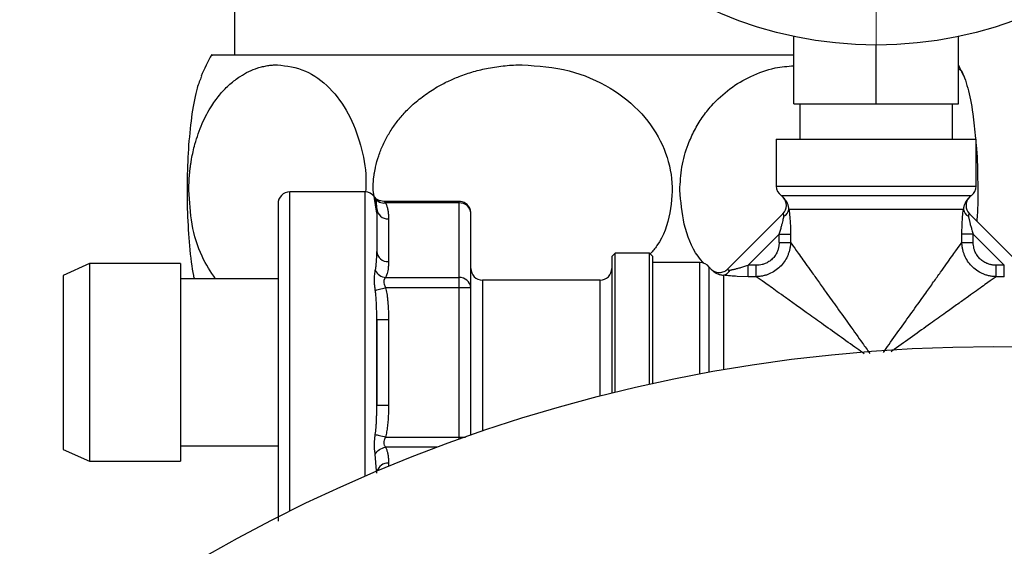
# Model space of a CAD drawing. Units: millimetres. Extents: x 17411 to 20218, y -651 to 1934.
# Drawn here: x 18144 to 18228, y 1539 to 1584 of the extents above; entities that cross this region are included whole.
import ezdxf

# ---------------------------------------------------------------- set-up
doc = ezdxf.new("R2010")
doc.units = ezdxf.units.MM
doc.layers.add('Dimensions', color=1, linetype='Continuous')
doc.styles.get("Standard").update_dxf_attribs({"font": 'arial.ttf'})
doc.dimstyles.get("Standard").update_dxf_attribs({"dimtxt": 0.18, "dimasz": 40, "dimexe": 0.18, "dimexo": 0.0625, "dimgap": 0.09, "dimtad": 0, "dimdec": 0, "dimzin": 0, "dimdsep": 46, "dimtxsty": 'Standard', "dimblk": 'ARCHTICK', "dimcen": 0.09, "dimadec": 0, "dimazin": 0, "dimtfac": 1, "dimtdec": 4, "dimtofl": 0, "dimtmove": 0, "dimatfit": 3, "dimfxl": 1, "dimtolj": 1, "dimtzin": 0, "dimarcsym": 0})

# ---------------------------------------------------------------- blocks, each defined once
blk = doc.blocks.new('_ArchTick')
at = {"color": 0, "linetype": 'ByBlock', "const_width": 0.15}
blk.add_lwpolyline([(-0.5, -0.5), (0.5, 0.5)], dxfattribs=at)
blk = doc.blocks.new('*D449')
at = {"layer": 'Defpoints', "color": 0}
for p in [(17636.471, 1770.759), (17781.847, 1770.759), (18185.485, 1010.628)]:
    blk.add_point(p, dxfattribs=at)
at = {"layer": 'Dimensions', "color": 0, "lineweight": -2}
for p, q in [((17781.784, 1770.759), (17636.291, 1770.759)), ((17636.471, 1770.759), (17636.471, 1412.733)), ((17636.471, 1010.628), (17636.471, 1368.653)), ((18185.422, 1010.628), (17636.291, 1010.628))]:
    blk.add_line(p, q, dxfattribs=at)
at = {"layer": 'Dimensions', "color": 0, "lineweight": -2, "xscale": 40, "yscale": 40, "zscale": 40}
for p, rotation in [((17636.471, 1770.759), 90), ((17636.471, 1010.628), 270)]:
    blk.add_blockref('_ArchTick', p, dxfattribs=dict(at, rotation=rotation))
at = {"layer": 'Dimensions', "color": 0, "insert": (17636.471, 1390.693), "char_height": 20, "attachment_point": 5, "rotation": 90}
blk.add_mtext('\\A1;760', dxfattribs=at)
blk = doc.blocks.new('SW_CENTERMARKSYMBOL_62')
at = {"color": 0, "linetype": 'Continuous', "lineweight": 0}
for p, q in [((0, 5.08), (0, 36.54)), ((0, 0), (0, 2.54)), ((-5.08, 0), (-36.54, 0)), ((0, 0), (-2.54, 0)), ((0, 0), (0, -2.54)), ((0, 0), (2.54, 0)), ((5.08, 0), (36.54, 0)), ((0, -5.08), (0, -36.54))]:
    blk.add_line(p, q, dxfattribs=at)

msp = doc.modelspace()

# ---------------------------------------------------------------- linework, layer by layer
at = {"color": 7, "linetype": 'Continuous', "lineweight": 25}
for p, q in [((18162.747, 1586.151), (18162.747, 1580.565)), ((18210.347, 1576.415), (18210.347, 1582.144)), ((18224.347, 1576.415), (18224.347, 1582.144)), ((18217.347, 1576.415), (18217.347, 1581.415)), ((18210.347, 1576.415), (18217.347, 1576.415)), ((18210.847, 1576.415), (18210.847, 1573.415)), ((18217.347, 1576.415), (18224.347, 1576.415)), ((18223.847, 1573.415), (18223.847, 1576.415)), ((18208.847, 1573.415), (18208.847, 1569.415)), ((18208.847, 1573.415), (18225.847, 1573.415)), ((18225.847, 1569.415), (18225.847, 1573.415)), ((18173.847, 1568.915), (18167.447, 1568.915)), ((18174.847, 1567.111), (18174.529, 1569.065)), ((18181.847, 1568.117), (18175.444, 1568.117)), ((18181.847, 1567.983), (18175.597, 1567.983)), ((18181.847, 1561.632), (18181.847, 1567.983)), ((18182.847, 1560.766), (18182.847, 1567.117)), ((18209.411, 1567.058), (18204.697, 1562.344)), ((18224.77, 1567.415), (18209.923, 1567.415)), ((18229.989, 1562.351), (18225.282, 1567.058)), ((18175.847, 1566.628), (18175.847, 1562.988)), ((18206.444, 1562.677), (18209.085, 1565.318)), ((18209.085, 1565.318), (18210.057, 1565.318)), ((18209.085, 1564.621), (18209.085, 1565.318)), ((18210.057, 1565.318), (18210.057, 1564.621)), ((18224.636, 1564.621), (18224.636, 1565.318)), ((18225.608, 1565.318), (18224.636, 1565.318)), ((18225.608, 1564.621), (18225.608, 1565.318)), ((18225.608, 1565.318), (18228.25, 1562.677)), ((18209.085, 1564.621), (18210.057, 1564.621)), ((18174.918, 1563.541), (18174.846, 1563.657)), ((18195.147, 1563.715), (18194.847, 1563.415)), ((18198.047, 1563.715), (18195.147, 1563.715)), ((18195.147, 1551.869), (18195.147, 1563.715)), ((18198.347, 1563.415), (18198.047, 1563.715)), ((18198.047, 1552.548), (18198.047, 1563.715)), ((18150.393, 1562.815), (18148.147, 1561.815)), ((18158.147, 1562.815), (18150.393, 1562.815)), ((18150.393, 1562.815), (18150.393, 1546.015)), ((18158.147, 1562.815), (18158.147, 1546.015)), ((18194.847, 1563.415), (18194.847, 1551.795)), ((18198.347, 1552.614), (18198.347, 1563.415)), ((18202.347, 1562.915), (18198.347, 1562.915)), ((18206.444, 1561.705), (18206.444, 1562.677)), ((18207.141, 1562.677), (18206.444, 1562.677)), ((18207.141, 1561.705), (18207.141, 1562.677)), ((18228.25, 1562.677), (18227.552, 1562.677)), ((18228.25, 1561.705), (18228.25, 1562.677)), ((18148.147, 1561.815), (18148.147, 1547.015)), ((18166.447, 1561.515), (18158.147, 1561.515)), ((18175.597, 1561.632), (18181.847, 1561.632)), ((18181.847, 1560.766), (18181.847, 1561.632)), ((18193.847, 1561.415), (18183.847, 1561.415)), ((18207.141, 1561.705), (18206.444, 1561.705)), ((18228.25, 1561.705), (18227.552, 1561.705)), ((18181.847, 1560.766), (18175.597, 1560.766)), ((18181.847, 1548.065), (18181.847, 1560.766)), ((18182.554, 1560.766), (18181.847, 1560.766)), ((18182.847, 1560.766), (18182.554, 1560.766)), ((18182.847, 1548.22), (18182.847, 1560.766)), ((18174.847, 1558.056), (18175.847, 1558.056)), ((18174.847, 1550.775), (18174.847, 1558.056)), ((18175.847, 1558.056), (18175.847, 1550.775)), ((18174.847, 1550.775), (18175.847, 1550.775)), ((18175.597, 1548.065), (18181.847, 1548.065)), ((18148.147, 1547.015), (18150.393, 1546.015)), ((18158.147, 1547.315), (18166.447, 1547.315)), ((18150.393, 1546.015), (18158.147, 1546.015)), ((18174.847, 1544.977), (18174.831, 1545.183)), ((18174.846, 1545.179), (18174.918, 1545.298))]:
    msp.add_line(p, q, dxfattribs=at)
at = {"color": 8, "linetype": 'Continuous', "lineweight": 25}
for p, q in [((18208.847, 1569.415), (18225.847, 1569.415)), ((18167.447, 1541.749), (18167.447, 1568.915)), ((18173.847, 1544.712), (18173.847, 1568.915)), ((18209.248, 1568.615), (18225.447, 1568.615)), ((18174.722, 1568.366), (18174.65, 1568.509)), ((18181.847, 1567.983), (18181.847, 1568.117)), ((18224.636, 1565.318), (18224.66, 1566.234)), ((18202.347, 1553.43), (18202.347, 1562.915)), ((18203.147, 1553.579), (18203.147, 1562.515)), ((18183.847, 1561.415), (18183.847, 1548.565)), ((18193.847, 1551.543), (18193.847, 1561.415)), ((18204.347, 1561.839), (18204.347, 1553.792)), ((18206.444, 1561.705), (18205.528, 1561.729)), ((18181.847, 1547.867), (18181.847, 1548.065)), ((18181.847, 1548.065), (18182.403, 1548.065)), ((18180.022, 1547.199), (18175.597, 1547.199)), ((18174.831, 1545.183), (18174.722, 1546.603)), ((18175.847, 1545.843), (18175.847, 1545.556))]:
    msp.add_line(p, q, dxfattribs=at)
at = {"color": 7, "linetype": 'Continuous', "lineweight": 25, "flags": 128}
for points in [[(18224.636, 1564.621), (18224.689, 1564.621), (18224.767, 1564.621), (18224.868, 1564.621), (18224.99, 1564.621), (18225.129, 1564.621), (18225.281, 1564.621), (18225.442, 1564.621), (18225.608, 1564.621)], [(18227.552, 1561.705), (18227.552, 1561.757), (18227.552, 1561.835), (18227.552, 1561.937), (18227.552, 1562.058), (18227.552, 1562.197), (18227.552, 1562.35), (18227.552, 1562.511), (18227.552, 1562.677)]]:
    msp.add_lwpolyline(points, dxfattribs=at)
at = {"color": 7, "linetype": 'Continuous', "lineweight": 25}
for centre, radius in [((18217.347, 1615.415), 34), ((18227.347, 1420.765), 135)]:
    msp.add_circle(centre, radius, dxfattribs=at)
for centre, radius, start, end in [((18181.847, 1569.065), 24, 151.26356, 156.18967), ((18202.847, 1569.065), 24, 23.81034, 26.38433), ((18209.847, 1569.415), 1, 180, 233.1301), ((18224.847, 1569.415), 1, 306.8699, 0), ((18167.447, 1567.915), 1, 90, 180), ((18173.847, 1567.915), 1, 36.45259, 90), ((18208.347, 1567.415), 1.5, 44.40525, 53.1301), ((18226.347, 1567.415), 1.5, 126.8699, 135.54988), ((18181.857, 1566.901), 1.083, 49.96352, 90.56936), ((18182.034, 1567.105), 0.813, 0.87714, 50.24368), ((18208.704, 1567.765), 1, 315, 44.40958), ((18225.99, 1567.765), 1, 135.59042, 225), ((18175.784, 1567.566), 0.94, 184.40262, 273.81069), ((18209.134, 1567.572), 0.804, 296.70062, 348.78644), ((18225.559, 1567.572), 0.804, 191.21627, 243.29667), ((18175.784, 1563.926), 0.94, 184.40262, 273.81069), ((18202.347, 1561.915), 1, 36.8699, 90), ((18183.847, 1562.415), 1, 180, 270), ((18193.847, 1562.415), 1, 270, 0), ((18204.347, 1563.415), 1.5, 216.8699, 225.54988), ((18204.19, 1562.628), 0.804, 281.21555, 333.29739), ((18181.909, 1560.694), 0.94, 4.40082, 93.81164)]:
    msp.add_arc(centre, radius, start, end, dxfattribs=at)
at = {"color": 8, "linetype": 'Continuous', "lineweight": 25}
msp.add_arc((18175.807, 1544.86), 0.984, 87.7047, 163.03688, dxfattribs=at)
at = {"color": 7, "linetype": 'Continuous', "lineweight": 25}
for points, knots in [([(18199.635, 1580.565), (18197.598, 1580.565), (18193.524, 1580.565), (18187.292, 1580.565), (18181.274, 1580.565), (18175.677, 1580.565), (18170.72, 1580.565), (18166.601, 1580.565), (18163.443, 1580.565), (18161.504, 1580.565), (18160.66, 1580.565), (18160.845, 1580.565), (18160.874, 1580.565)], [0, 0, 0, 0, 0.108836, 0.217671, 0.326507, 0.435343, 0.544178, 0.653014, 0.76185, 0.870685, 0.979521, 1, 1, 1, 1]), ([(18210.347, 1580.565), (18208.763, 1580.565), (18205.438, 1580.565), (18201.63, 1580.565), (18199.635, 1580.565)], [0, 0, 0, 0, 0.476137, 1, 1, 1, 1]), ([(18158.858, 1569.065), (18158.859, 1569.165), (18158.86, 1569.363), (18158.869, 1569.66), (18158.883, 1569.956), (18158.903, 1570.25), (18158.928, 1570.543), (18158.96, 1570.834), (18158.996, 1571.124), (18159.039, 1571.413), (18159.107, 1571.822), (18159.213, 1572.346), (18159.395, 1573.076), (18159.648, 1573.88), (18159.985, 1574.734), (18160.372, 1575.534), (18160.881, 1576.398), (18161.534, 1577.281), (18162.348, 1578.118), (18163.163, 1578.738), (18163.957, 1579.183), (18164.597, 1579.436), (18165.129, 1579.585), (18165.546, 1579.668), (18165.966, 1579.72), (18166.248, 1579.727), (18166.389, 1579.731)], [0, 0, 0, 0, 0.016097, 0.032141, 0.048147, 0.064132, 0.080108, 0.096092, 0.112097, 0.128139, 0.144232, 0.181005, 0.217844, 0.272641, 0.328677, 0.384271, 0.44011, 0.527169, 0.614035, 0.702078, 0.77322, 0.844814, 0.883549, 0.922245, 0.961023, 1, 1, 1, 1]), ([(18166.389, 1579.731), (18167.191, 1579.632), (18168.743, 1579.443), (18170.826, 1577.931), (18172.464, 1575.742), (18173.509, 1573.043), (18173.988, 1570.657), (18173.915, 1569.286), (18173.894, 1568.902)], [0, 0, 0, 0, 0.219117, 0.423448, 0.609788, 0.780147, 0.93835, 1, 1, 1, 1]), ([(18174.529, 1569.065), (18174.53, 1569.159), (18174.531, 1569.347), (18174.545, 1569.627), (18174.566, 1569.907), (18174.596, 1570.185), (18174.635, 1570.462), (18174.682, 1570.738), (18174.787, 1571.254), (18174.992, 1571.999), (18175.369, 1572.948), (18175.849, 1573.859), (18176.42, 1574.721), (18177.078, 1575.535), (18177.885, 1576.342), (18178.853, 1577.131), (18179.888, 1577.81), (18180.9, 1578.342), (18181.933, 1578.785), (18183.08, 1579.169), (18184.152, 1579.426), (18185.053, 1579.578), (18185.773, 1579.665), (18186.496, 1579.719), (18186.981, 1579.727), (18187.224, 1579.731)], [0, 0, 0, 0, 0.015194, 0.030348, 0.045473, 0.060582, 0.075689, 0.090805, 0.105944, 0.160994, 0.215811, 0.271277, 0.327907, 0.383575, 0.441496, 0.513607, 0.587084, 0.643317, 0.700475, 0.770817, 0.841351, 0.880979, 0.920546, 0.960177, 1, 1, 1, 1]), ([(18187.224, 1579.731), (18188.574, 1579.633), (18191.186, 1579.444), (18194.701, 1577.934), (18197.453, 1575.744), (18199.265, 1573.042), (18200.101, 1570.079), (18199.902, 1567.104), (18199.175, 1564.858), (18198.319, 1563.872), (18198.12, 1563.642)], [0, 0, 0, 0, 0.167777, 0.324421, 0.467669, 0.598519, 0.719947, 0.838892, 0.96257, 1, 1, 1, 1]), ([(18200.637, 1569.065), (18200.672, 1569.726), (18200.742, 1571.066), (18201.236, 1572.774), (18201.866, 1574.167), (18202.53, 1575.274), (18203.511, 1576.512), (18204.873, 1577.758), (18206.708, 1578.834), (18208.555, 1579.514), (18209.808, 1579.608), (18210.347, 1579.648)], [0, 0, 0, 0, 0.112259, 0.227762, 0.304879, 0.383342, 0.461578, 0.598749, 0.737028, 0.886867, 1, 1, 1, 1]), ([(18159.934, 1578.734), (18159.804, 1578.441), (18159.499, 1577.753), (18159.113, 1575.724), (18158.819, 1573.043), (18158.687, 1570.086), (18158.711, 1567.067), (18158.901, 1564.223), (18159.121, 1562.297), (18159.292, 1561.612), (18159.316, 1561.515)], [0, 0, 0, 0, 0.117803, 0.276787, 0.422019, 0.556785, 0.688799, 0.826067, 0.975409, 1, 1, 1, 1]), ([(18224.321, 1579.417), (18224.408, 1579.366), (18224.697, 1579.195), (18225.134, 1577.897), (18225.563, 1575.925), (18225.727, 1574.184), (18225.796, 1573.454)], [0, 0, 0, 0, 0.1426618, 0.4755944, 0.7800999, 1, 1, 1, 1]), ([(18225.847, 1572.975), (18225.849, 1572.95), (18225.94, 1572.106), (18225.99, 1570.065), (18226.006, 1567.798), (18225.928, 1566.667), (18225.912, 1566.429)], [0, 0, 0, 0, 0.013658, 0.453725, 0.884807, 1, 1, 1, 1]), ([(18161.122, 1561.515), (18160.718, 1562.122), (18159.857, 1563.412), (18159.031, 1566.085), (18158.915, 1568.092), (18158.858, 1569.065)], [0, 0, 0, 0, 0.313531, 0.666821, 1, 1, 1, 1]), ([(18202.671, 1562.854), (18202.505, 1563.046), (18201.726, 1563.942), (18200.893, 1566.103), (18200.721, 1568.097), (18200.637, 1569.065)], [0, 0, 0, 0, 0.122522, 0.574109, 1, 1, 1, 1]), ([(18166.447, 1567.915), (18166.447, 1567.915), (18166.447, 1566.493), (18166.447, 1561.43), (18166.447, 1557.996), (18166.447, 1550.835), (18166.447, 1547.401), (18166.447, 1542.338), (18166.447, 1540.915), (18166.447, 1540.915)], [0, 0, 0, 0, 0.25, 0.25, 0.5, 0.5, 0.75, 0.75, 1, 1, 1, 1]), ([(18175.452, 1568.117), (18175.36, 1568.123), (18175.173, 1568.135), (18174.93, 1568.233), (18174.743, 1568.363), (18174.684, 1568.453), (18174.656, 1568.496)], [0, 0, 0, 0, 0.244873, 0.501535, 0.763521, 1, 1, 1, 1]), ([(18174.847, 1567.494), (18174.846, 1567.552), (18174.846, 1567.667), (18174.838, 1567.829), (18174.823, 1567.98), (18174.8, 1568.12), (18174.768, 1568.248), (18174.737, 1568.328), (18174.722, 1568.366)], [0, 0, 0, 0, 0.18321, 0.361006, 0.533465, 0.698141, 0.853655, 1, 1, 1, 1]), ([(18174.722, 1568.366), (18174.792, 1568.245), (18174.909, 1568.132), (18175.221, 1567.988), (18175.413, 1567.961), (18175.597, 1567.983)], [0, 0, 0, 0, 0.5, 0.5, 1, 1, 1, 1]), ([(18175.597, 1567.983), (18175.615, 1567.944), (18175.651, 1567.865), (18175.697, 1567.742), (18175.736, 1567.613), (18175.77, 1567.477), (18175.809, 1567.275), (18175.841, 1566.991), (18175.845, 1566.754), (18175.847, 1566.628)], [0, 0, 0, 0, 0.087792, 0.179486, 0.275184, 0.374975, 0.478939, 0.721702, 1, 1, 1, 1]), ([(18182.603, 1567.772), (18182.507, 1567.859), (18182.362, 1567.993), (18182.093, 1568.099), (18181.936, 1568.105), (18181.848, 1568.108)], [0, 0, 0, 0, 0.4510378, 0.6907128, 1, 1, 1, 1]), ([(18182.846, 1567.117), (18182.836, 1567.232), (18182.815, 1567.472), (18182.676, 1567.669), (18182.603, 1567.772)], [0, 0, 0, 0, 0.478755, 1, 1, 1, 1]), ([(18209.923, 1567.415), (18209.896, 1567.592), (18209.848, 1567.896), (18209.674, 1568.182), (18209.599, 1568.267), (18209.58, 1568.289)], [0, 0, 0, 0, 0.510101, 0.876178, 1, 1, 1, 1]), ([(18225.11, 1568.287), (18225.101, 1568.277), (18225.036, 1568.206), (18224.912, 1568.001), (18224.802, 1567.711), (18224.781, 1567.516), (18224.77, 1567.415)], [0, 0, 0, 0, 0.060452, 0.443622, 0.712169, 1, 1, 1, 1]), ([(18209.496, 1566.853), (18209.498, 1566.867), (18209.502, 1566.896), (18209.5, 1566.934), (18209.492, 1566.968), (18209.477, 1566.998), (18209.454, 1567.03), (18209.428, 1567.048), (18209.413, 1567.057), (18209.412, 1567.058), (18209.411, 1567.058)], [0, 0, 0, 0, 0.081745, 0.166035, 0.255193, 0.357187, 0.475809, 0.710121, 0.875349, 1, 1, 1, 1]), ([(18209.923, 1567.415), (18209.928, 1567.383), (18209.936, 1567.319), (18209.949, 1567.215), (18209.962, 1567.104), (18209.975, 1566.986), (18209.988, 1566.862), (18209.999, 1566.731), (18210.017, 1566.512), (18210.038, 1566.194), (18210.054, 1565.765), (18210.056, 1565.47), (18210.057, 1565.318)], [0, 0, 0, 0, 0.057526, 0.115806, 0.175073, 0.235548, 0.297442, 0.360947, 0.426246, 0.609201, 0.799563, 1, 1, 1, 1]), ([(18224.66, 1566.234), (18224.673, 1566.433), (18224.7, 1566.866), (18224.745, 1567.222), (18224.77, 1567.415)], [0, 0, 0, 0, 0.458224, 1, 1, 1, 1]), ([(18225.282, 1567.058), (18225.282, 1567.058), (18225.281, 1567.057), (18225.268, 1567.05), (18225.245, 1567.034), (18225.22, 1567.005), (18225.202, 1566.971), (18225.19, 1566.923), (18225.195, 1566.876), (18225.197, 1566.853)], [0, 0, 0, 0, 0.114793, 0.25445, 0.487464, 0.615478, 0.723289, 0.867013, 1, 1, 1, 1]), ([(18209.085, 1565.318), (18209.106, 1565.38), (18209.145, 1565.499), (18209.199, 1565.673), (18209.248, 1565.837), (18209.291, 1565.989), (18209.33, 1566.13), (18209.374, 1566.297), (18209.419, 1566.484), (18209.463, 1566.684), (18209.485, 1566.799), (18209.496, 1566.853)], [0, 0, 0, 0, 0.116753, 0.226599, 0.32957, 0.425705, 0.515052, 0.597669, 0.745937, 0.879744, 1, 1, 1, 1]), ([(18225.197, 1566.853), (18225.203, 1566.823), (18225.215, 1566.761), (18225.236, 1566.659), (18225.261, 1566.547), (18225.289, 1566.424), (18225.322, 1566.291), (18225.358, 1566.148), (18225.413, 1565.945), (18225.495, 1565.667), (18225.568, 1565.44), (18225.608, 1565.318)], [0, 0, 0, 0, 0.0670212, 0.1385696, 0.2148547, 0.2960495, 0.3822972, 0.4737175, 0.5704108, 0.7684693, 1, 1, 1, 1]), ([(18210.057, 1564.621), (18210.055, 1564.565), (18210.051, 1564.455), (18210.033, 1564.293), (18210.009, 1564.136), (18209.977, 1563.986), (18209.938, 1563.842), (18209.894, 1563.705), (18209.845, 1563.574), (18209.735, 1563.316), (18209.526, 1562.952), (18209.164, 1562.531), (18208.735, 1562.185), (18208.335, 1561.971), (18207.994, 1561.844), (18207.73, 1561.772), (18207.443, 1561.72), (18207.244, 1561.71), (18207.141, 1561.705)], [0, 0, 0, 0, 0.036892, 0.072766, 0.107604, 0.141393, 0.174126, 0.205801, 0.236415, 0.265969, 0.390635, 0.51107, 0.629117, 0.751739, 0.808193, 0.868405, 0.932362, 1, 1, 1, 1]), ([(18209.085, 1564.621), (18209.084, 1564.574), (18209.083, 1564.483), (18209.069, 1564.346), (18209.046, 1564.212), (18209.015, 1564.08), (18208.974, 1563.951), (18208.895, 1563.751), (18208.753, 1563.491), (18208.511, 1563.207), (18208.22, 1562.977), (18207.926, 1562.826), (18207.648, 1562.735), (18207.398, 1562.686), (18207.227, 1562.68), (18207.141, 1562.677)], [0, 0, 0, 0, 0.045263, 0.08996, 0.134294, 0.178474, 0.222709, 0.267208, 0.389303, 0.510856, 0.630239, 0.750584, 0.833144, 0.915829, 1, 1, 1, 1]), ([(18227.552, 1561.705), (18227.496, 1561.707), (18227.386, 1561.711), (18227.223, 1561.729), (18227.067, 1561.754), (18226.916, 1561.786), (18226.772, 1561.824), (18226.634, 1561.869), (18226.503, 1561.918), (18226.245, 1562.028), (18225.879, 1562.239), (18225.458, 1562.603), (18225.112, 1563.034), (18224.899, 1563.434), (18224.773, 1563.773), (18224.702, 1564.036), (18224.651, 1564.321), (18224.641, 1564.519), (18224.636, 1564.621)], [0, 0, 0, 0, 0.036935, 0.072861, 0.107759, 0.141617, 0.17443, 0.206192, 0.236902, 0.266562, 0.39172, 0.512758, 0.630752, 0.753382, 0.809441, 0.869248, 0.932789, 1, 1, 1, 1]), ([(18227.552, 1562.677), (18227.506, 1562.678), (18227.414, 1562.679), (18227.277, 1562.693), (18227.142, 1562.716), (18227.01, 1562.748), (18226.881, 1562.789), (18226.68, 1562.868), (18226.419, 1563.011), (18226.135, 1563.255), (18225.905, 1563.546), (18225.755, 1563.84), (18225.665, 1564.117), (18225.617, 1564.366), (18225.611, 1564.535), (18225.608, 1564.621)], [0, 0, 0, 0, 0.04538, 0.090183, 0.134614, 0.17888, 0.223195, 0.26777, 0.390462, 0.51254, 0.631909, 0.752242, 0.834254, 0.916395, 1, 1, 1, 1]), ([(18174.722, 1562.228), (18174.734, 1562.29), (18174.758, 1562.418), (18174.785, 1562.613), (18174.818, 1562.919), (18174.843, 1563.339), (18174.845, 1563.679), (18174.847, 1563.854)], [0, 0, 0, 0, 0.111425, 0.228433, 0.351021, 0.665474, 1, 1, 1, 1]), ([(18175.847, 1562.988), (18175.846, 1562.909), (18175.844, 1562.758), (18175.83, 1562.541), (18175.805, 1562.318), (18175.761, 1562.088), (18175.694, 1561.852), (18175.628, 1561.704), (18175.597, 1561.632)], [0, 0, 0, 0, 0.172667, 0.33186, 0.477672, 0.665204, 0.839142, 1, 1, 1, 1]), ([(18174.722, 1560.554), (18174.714, 1560.61), (18174.699, 1560.722), (18174.679, 1560.887), (18174.664, 1561.048), (18174.653, 1561.206), (18174.646, 1561.36), (18174.645, 1561.55), (18174.655, 1561.77), (18174.681, 1562.013), (18174.708, 1562.156), (18174.722, 1562.228)], [0, 0, 0, 0, 0.088543, 0.176466, 0.263935, 0.35112, 0.438195, 0.525333, 0.682837, 0.840727, 1, 1, 1, 1]), ([(18174.722, 1562.228), (18174.797, 1562.081), (18174.922, 1561.935), (18175.238, 1561.72), (18175.424, 1561.653), (18175.597, 1561.632)], [0, 0, 0, 0, 0.5, 0.5, 1, 1, 1, 1]), ([(18203.297, 1562.344), (18203.381, 1562.262), (18203.486, 1562.189), (18203.728, 1562.086), (18203.865, 1562.058), (18204.139, 1562.059), (18204.275, 1562.089), (18204.517, 1562.194), (18204.621, 1562.268), (18204.704, 1562.351)], [0, 0, 0, 0, 0.25, 0.25, 0.5, 0.5, 0.75, 0.75, 1, 1, 1, 1]), ([(18203.475, 1562.178), (18203.485, 1562.17), (18203.556, 1562.105), (18203.761, 1561.981), (18204.051, 1561.871), (18204.246, 1561.85), (18204.347, 1561.839)], [0, 0, 0, 0, 0.060458, 0.443635, 0.712173, 1, 1, 1, 1]), ([(18204.704, 1562.351), (18204.704, 1562.351), (18204.705, 1562.349), (18204.712, 1562.337), (18204.728, 1562.314), (18204.757, 1562.289), (18204.791, 1562.271), (18204.839, 1562.258), (18204.886, 1562.264), (18204.909, 1562.266)], [0, 0, 0, 0, 0.114793, 0.25445, 0.487464, 0.615478, 0.723289, 0.867013, 1, 1, 1, 1]), ([(18204.909, 1562.266), (18204.939, 1562.272), (18205.001, 1562.284), (18205.103, 1562.305), (18205.215, 1562.33), (18205.338, 1562.358), (18205.471, 1562.39), (18205.614, 1562.427), (18205.817, 1562.482), (18206.095, 1562.563), (18206.322, 1562.637), (18206.444, 1562.677)], [0, 0, 0, 0, 0.0670212, 0.1385696, 0.2148547, 0.2960495, 0.3822972, 0.4737175, 0.5704108, 0.7684693, 1, 1, 1, 1]), ([(18175.597, 1561.632), (18175.581, 1561.616), (18175.553, 1561.584), (18175.517, 1561.53), (18175.47, 1561.442), (18175.432, 1561.291), (18175.462, 1561.092), (18175.526, 1560.916), (18175.572, 1560.82), (18175.597, 1560.766)], [0, 0, 0, 0, 0.097136, 0.182596, 0.25657, 0.476665, 0.709228, 0.83873, 1, 1, 1, 1]), ([(18205.528, 1561.729), (18205.33, 1561.741), (18204.896, 1561.769), (18204.54, 1561.814), (18204.347, 1561.839)], [0, 0, 0, 0, 0.458224, 1, 1, 1, 1]), ([(18174.722, 1560.554), (18174.792, 1560.571), (18174.909, 1560.599), (18175.221, 1560.675), (18175.413, 1560.722), (18175.597, 1560.766)], [0, 0, 0, 0, 0.5, 0.5, 1, 1, 1, 1]), ([(18174.847, 1558.056), (18174.846, 1558.202), (18174.846, 1558.49), (18174.838, 1558.915), (18174.825, 1559.339), (18174.802, 1559.757), (18174.77, 1560.165), (18174.738, 1560.427), (18174.722, 1560.554)], [0, 0, 0, 0, 0.174154, 0.343502, 0.508111, 0.682104, 0.846069, 1, 1, 1, 1]), ([(18175.597, 1560.766), (18175.615, 1560.685), (18175.654, 1560.518), (18175.701, 1560.259), (18175.742, 1559.987), (18175.775, 1559.702), (18175.812, 1559.297), (18175.841, 1558.747), (18175.845, 1558.296), (18175.847, 1558.056)], [0, 0, 0, 0, 0.091986, 0.188293, 0.289038, 0.39432, 0.504231, 0.735887, 1, 1, 1, 1]), ([(18174.722, 1548.277), (18174.733, 1548.368), (18174.757, 1548.553), (18174.784, 1548.838), (18174.806, 1549.133), (18174.822, 1549.44), (18174.834, 1549.758), (18174.842, 1550.087), (18174.846, 1550.427), (18174.846, 1550.658), (18174.847, 1550.775)], [0, 0, 0, 0, 0.110449, 0.225032, 0.343758, 0.466639, 0.593688, 0.72492, 0.860351, 1, 1, 1, 1]), ([(18175.847, 1550.775), (18175.846, 1550.623), (18175.844, 1550.33), (18175.831, 1549.907), (18175.807, 1549.463), (18175.763, 1548.998), (18175.696, 1548.515), (18175.629, 1548.211), (18175.597, 1548.065)], [0, 0, 0, 0, 0.16771, 0.322542, 0.464582, 0.657176, 0.835467, 1, 1, 1, 1]), ([(18174.722, 1546.603), (18174.714, 1546.642), (18174.699, 1546.72), (18174.679, 1546.846), (18174.664, 1546.978), (18174.653, 1547.116), (18174.646, 1547.259), (18174.645, 1547.446), (18174.655, 1547.684), (18174.681, 1547.975), (18174.708, 1548.176), (18174.722, 1548.277)], [0, 0, 0, 0, 0.088423, 0.176228, 0.263579, 0.350647, 0.437603, 0.524622, 0.682356, 0.840481, 1, 1, 1, 1]), ([(18174.722, 1548.277), (18174.797, 1548.259), (18174.922, 1548.228), (18175.238, 1548.152), (18175.424, 1548.106), (18175.597, 1548.065)], [0, 0, 0, 0, 0.5, 0.5, 1, 1, 1, 1]), ([(18175.597, 1548.065), (18175.581, 1548.032), (18175.553, 1547.972), (18175.516, 1547.886), (18175.47, 1547.758), (18175.431, 1547.578), (18175.462, 1547.403), (18175.527, 1547.279), (18175.572, 1547.227), (18175.597, 1547.199)], [0, 0, 0, 0, 0.097326, 0.18294, 0.257032, 0.477328, 0.709679, 0.838993, 1, 1, 1, 1]), ([(18174.722, 1546.603), (18174.792, 1546.741), (18174.909, 1546.883), (18175.221, 1547.103), (18175.413, 1547.176), (18175.597, 1547.199)], [0, 0, 0, 0, 0.5, 0.5, 1, 1, 1, 1]), ([(18175.597, 1547.199), (18175.614, 1547.161), (18175.65, 1547.083), (18175.695, 1546.963), (18175.734, 1546.837), (18175.767, 1546.706), (18175.807, 1546.504), (18175.84, 1546.216), (18175.844, 1545.973), (18175.847, 1545.843)], [0, 0, 0, 0, 0.085843, 0.175265, 0.26836, 0.365215, 0.465903, 0.714968, 1, 1, 1, 1])]:
    msp.add_open_spline(points, degree=3, knots=knots, dxfattribs=at)
at = {"color": 8, "linetype": 'Continuous', "lineweight": 25}
for points, knots in [([(18175.449, 1568.114), (18175.455, 1568.111), (18175.468, 1568.101), (18175.55, 1568.027), (18175.597, 1567.983)], [0, 0, 0, 0, 0.420623, 1, 1, 1, 1]), ([(18209.58, 1568.289), (18209.548, 1568.328), (18209.488, 1568.402), (18209.43, 1568.454), (18209.422, 1568.461), (18209.418, 1568.465)], [0, 0, 0, 0, 0.366718, 0.697893, 1, 1, 1, 1]), ([(18225.275, 1568.465), (18225.272, 1568.462), (18225.267, 1568.457), (18225.215, 1568.411), (18225.151, 1568.335), (18225.11, 1568.287)], [0, 0, 0, 0, 0.257972, 0.523164, 1, 1, 1, 1]), ([(18210.057, 1564.621), (18210.206, 1564.412), (18210.437, 1564.088), (18210.908, 1563.429), (18211.34, 1562.825), (18211.85, 1562.11), (18212.441, 1561.283), (18213.168, 1560.267), (18214.062, 1559.013), (18215.093, 1557.571), (18216.027, 1556.264), (18216.594, 1555.47), (18216.802, 1555.178)], [0, 0, 0, 0, 0.12092, 0.188108, 0.260415, 0.338653, 0.424474, 0.518117, 0.641307, 0.783959, 0.920436, 1, 1, 1, 1]), ([(18217.956, 1555.268), (18218.117, 1555.493), (18218.652, 1556.243), (18219.554, 1557.507), (18220.601, 1558.97), (18221.495, 1560.223), (18222.221, 1561.239), (18222.813, 1562.068), (18223.472, 1562.992), (18224.154, 1563.944), (18224.483, 1564.406), (18224.636, 1564.621)], [0, 0, 0, 0, 0.061856, 0.205878, 0.349421, 0.473435, 0.567709, 0.654129, 0.732931, 0.876062, 1, 1, 1, 1]), ([(18203.297, 1562.344), (18203.3, 1562.341), (18203.305, 1562.335), (18203.352, 1562.284), (18203.427, 1562.22), (18203.475, 1562.178)], [0, 0, 0, 0, 0.258395, 0.52355, 1, 1, 1, 1]), ([(18216.332, 1555.141), (18216.124, 1555.289), (18215.415, 1555.796), (18214.192, 1556.669), (18212.749, 1557.7), (18211.495, 1558.595), (18210.48, 1559.321), (18209.652, 1559.913), (18208.739, 1560.564), (18207.804, 1561.232), (18207.352, 1561.555), (18207.141, 1561.705)], [0, 0, 0, 0, 0.0579276, 0.1976487, 0.343689, 0.4698112, 0.5656792, 0.6535407, 0.7336399, 0.8762347, 1, 1, 1, 1]), ([(18227.552, 1561.705), (18227.339, 1561.553), (18227.008, 1561.317), (18226.334, 1560.835), (18225.72, 1560.396), (18224.998, 1559.881), (18224.17, 1559.29), (18223.154, 1558.564), (18221.902, 1557.67), (18220.438, 1556.623), (18219.312, 1555.819), (18218.7, 1555.382), (18218.613, 1555.32)], [0, 0, 0, 0, 0.1287545, 0.2004686, 0.27776, 0.3596395, 0.4494378, 0.5473972, 0.6762538, 0.8254091, 0.975059, 1, 1, 1, 1])]:
    msp.add_open_spline(points, degree=3, knots=knots, dxfattribs=at)
at = {"color": 7, "linetype": 'Continuous', "lineweight": 25}
for points in [[(18174.847, 1567.494), (18174.847, 1566.881), (18174.847, 1565.622), (18174.847, 1563.854)], [(18174.847, 1558.056), (18174.847, 1555.675), (18174.847, 1553.156), (18174.847, 1550.775)]]:
    msp.add_open_spline(points, degree=3, dxfattribs=at)

# ---------------------------------------------------------------- block references
at = {"color": 7, "linetype": 'Continuous', "lineweight": 0}
msp.add_blockref('SW_CENTERMARKSYMBOL_62', (18217.347, 1615.415), dxfattribs=at)

# ---------------------------------------------------------------- dimensions: what is measured, and where the dimension line sits
at = {"layer": 'Dimensions'}
dim = msp.add_linear_dim(base=(17636.471, 1770.759), p1=(18185.485, 1010.628), p2=(17781.847, 1770.759), angle=90, dimstyle='Standard', override={"dimtxt": 20}, dxfattribs=at)
dim.commit()
dim.dimension.update_dxf_attribs({"geometry": '*D449', "text_midpoint": (17636.471, 1390.693)})

doc.saveas('drawing.dxf')
